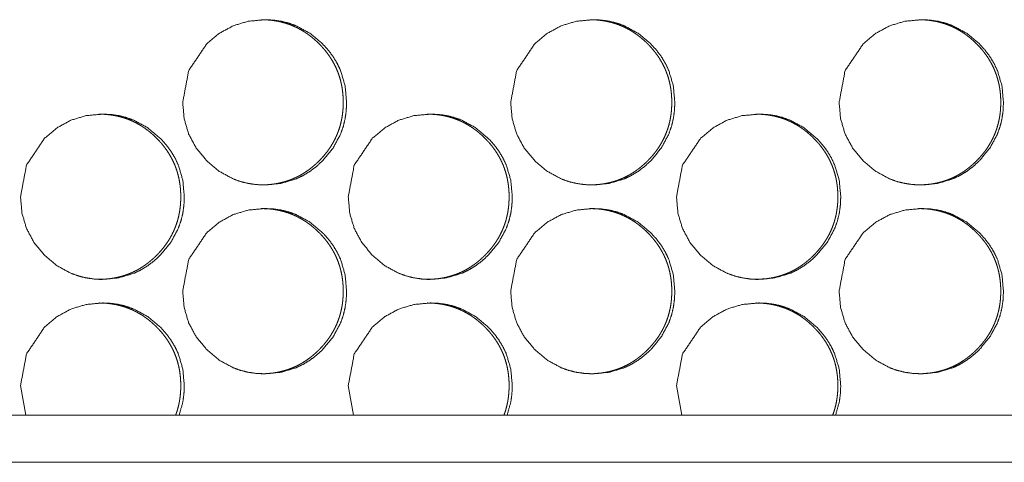
# Model space of a CAD drawing. Units: millimetres. Extents: x 0 to 4908, y 0 to 3340.
# Drawn here: x 4464 to 4505, y 853 to 872 of the extents above; entities that cross this region are included whole.
import ezdxf

# ---------------------------------------------------------------- set-up
doc = ezdxf.new("R2010")
doc.units = ezdxf.units.MM
doc.layers.add('Trimetric', color=7, linetype='Continuous')

msp = doc.modelspace()

# ---------------------------------------------------------------- linework, layer by layer
at = {"layer": 'Trimetric', "color": 151, "linetype": 'Continuous', "lineweight": 18}
for p, q in [((4463.647, 856.313), (4463.867, 855.056)), ((4477.534, 856.313), (4477.753, 855.056)), ((4491.439, 856.313), (4491.66, 855.056)), ((4898.865, 855.063), (4335.38, 855.063)), ((4898.865, 853.063), (4335.38, 853.063))]:
    msp.add_line(p, q, dxfattribs=at)
for points, knots in [([(4470.519, 868.313), (4470.582, 867.615), (4470.772, 866.97), (4471.09, 866.378), (4471.535, 865.839), (4472.07, 865.389), (4472.658, 865.069), (4472.971, 864.957), (4473.297, 864.877), (4473.636, 864.828), (4473.989, 864.813), (4474.683, 864.877), (4475.324, 865.069), (4475.624, 865.213), (4475.911, 865.389), (4476.185, 865.596), (4476.445, 865.836), (4476.891, 866.376), (4477.21, 866.969), (4477.321, 867.285), (4477.401, 867.614), (4477.448, 867.956), (4477.464, 868.311), (4477.401, 869.011), (4477.21, 869.657), (4477.067, 869.959), (4476.892, 870.249), (4476.686, 870.525), (4476.447, 870.787), (4475.911, 871.236), (4475.323, 871.557), (4475.01, 871.669), (4474.683, 871.749), (4474.344, 871.797), (4473.992, 871.812), (4473.298, 871.748), (4472.657, 871.556), (4472.07, 871.236), (4471.536, 870.788), (4470.774, 869.656), (4470.519, 868.313)], [0, 0, 0.031999, 0.062706, 0.093368, 0.125282, 0.157191, 0.18776, 0.20295, 0.218295, 0.233927, 0.250056, 0.281872, 0.312406, 0.327625, 0.342985, 0.358663, 0.37484, 0.406809, 0.437522, 0.452821, 0.468281, 0.484045, 0.500298, 0.532366, 0.563114, 0.578403, 0.593835, 0.60956, 0.625768, 0.657682, 0.68826, 0.703463, 0.718808, 0.734439, 0.750552, 0.782369, 0.812891, 0.843414, 0.875245, 0.937553, 1, 1]), ([(4473.842, 864.813), (4473.843, 864.813), (4473.962, 864.814), (4474.081, 864.82), (4474.197, 864.829), (4474.312, 864.841), (4474.425, 864.857), (4474.538, 864.877), (4474.648, 864.9), (4474.758, 864.927), (4474.865, 864.957), (4474.971, 864.991), (4475.076, 865.028), (4475.179, 865.069), (4475.281, 865.113), (4475.381, 865.161), (4475.48, 865.213), (4475.577, 865.268), (4475.673, 865.327), (4475.767, 865.389), (4475.86, 865.455), (4475.951, 865.524), (4476.041, 865.597), (4476.129, 865.673), (4476.217, 865.753), (4476.302, 865.836), (4476.401, 865.939), (4476.496, 866.046), (4476.584, 866.153), (4476.669, 866.264), (4476.748, 866.376), (4476.822, 866.491), (4476.891, 866.607), (4476.955, 866.726), (4477.013, 866.846), (4477.067, 866.969), (4477.115, 867.094), (4477.159, 867.221), (4477.197, 867.35), (4477.23, 867.481), (4477.258, 867.614), (4477.281, 867.749), (4477.299, 867.887), (4477.311, 868.026), (4477.319, 868.169), (4477.322, 868.311), (4477.318, 868.47), (4477.309, 868.629), (4477.294, 868.783), (4477.271, 868.936), (4477.243, 869.085), (4477.209, 869.232), (4477.168, 869.376), (4477.12, 869.518), (4477.067, 869.657), (4477.007, 869.793), (4476.941, 869.927), (4476.869, 870.057), (4476.79, 870.186), (4476.706, 870.311), (4476.614, 870.435), (4476.517, 870.555), (4476.413, 870.673), (4476.303, 870.787), (4476.21, 870.878), (4476.114, 870.965), (4476.018, 871.048), (4475.918, 871.127), (4475.818, 871.2), (4475.715, 871.271), (4475.612, 871.336), (4475.506, 871.398), (4475.398, 871.455), (4475.289, 871.508), (4475.178, 871.557), (4475.066, 871.601), (4474.951, 871.642), (4474.835, 871.677), (4474.717, 871.709), (4474.598, 871.737), (4474.476, 871.76), (4474.354, 871.779), (4474.229, 871.794), (4474.103, 871.804), (4473.848, 871.812)], [0, 0, 0.000121, 0.010939, 0.021767, 0.032374, 0.042952, 0.053359, 0.063789, 0.074041, 0.084307, 0.094478, 0.104629, 0.114741, 0.12488, 0.134979, 0.1451, 0.155262, 0.165443, 0.175692, 0.185971, 0.196355, 0.206758, 0.217346, 0.227941, 0.238753, 0.249577, 0.262593, 0.275595, 0.288282, 0.300974, 0.313424, 0.325891, 0.338185, 0.350473, 0.362675, 0.37488, 0.387094, 0.399305, 0.411594, 0.423879, 0.436332, 0.448793, 0.461485, 0.474177, 0.487189, 0.500193, 0.514674, 0.529147, 0.543237, 0.557326, 0.57113, 0.584929, 0.598559, 0.612177, 0.625723, 0.639283, 0.652886, 0.66648, 0.680227, 0.69399, 0.708013, 0.72204, 0.736434, 0.750824, 0.762672, 0.774498, 0.786057, 0.797604, 0.808945, 0.820294, 0.831454, 0.84264, 0.853704, 0.864788, 0.875814, 0.886831, 0.897883, 0.908955, 0.920094, 0.931226, 0.942516, 0.953798, 0.965297, 0.976787, 1, 1]), ([(4484.415, 868.313), (4484.478, 867.615), (4484.669, 866.97), (4484.987, 866.378), (4485.432, 865.839), (4485.969, 865.389), (4486.557, 865.069), (4486.871, 864.957), (4487.198, 864.877), (4487.537, 864.828), (4487.89, 864.813), (4488.585, 864.877), (4489.227, 865.069), (4489.528, 865.213), (4489.815, 865.389), (4490.089, 865.596), (4490.35, 865.836), (4490.796, 866.376), (4491.115, 866.969), (4491.227, 867.285), (4491.306, 867.614), (4491.354, 867.956), (4491.37, 868.311), (4491.306, 869.011), (4491.115, 869.657), (4490.972, 869.959), (4490.797, 870.249), (4490.59, 870.525), (4490.351, 870.787), (4489.815, 871.236), (4489.226, 871.557), (4488.912, 871.669), (4488.585, 871.749), (4488.246, 871.797), (4487.892, 871.812), (4487.198, 871.748), (4486.557, 871.556), (4485.969, 871.236), (4485.434, 870.788), (4484.67, 869.656), (4484.415, 868.313)], [0, 0, 0.031978, 0.062664, 0.093318, 0.12523, 0.157152, 0.187726, 0.20292, 0.218284, 0.233921, 0.250053, 0.281907, 0.31245, 0.327672, 0.343047, 0.358727, 0.374904, 0.40687, 0.437569, 0.452858, 0.468307, 0.484062, 0.500304, 0.532352, 0.563083, 0.578361, 0.593791, 0.609514, 0.625711, 0.657638, 0.688222, 0.703428, 0.718792, 0.734427, 0.75056, 0.782385, 0.81293, 0.843458, 0.875302, 0.937592, 1, 1]), ([(4487.757, 864.813), (4487.758, 864.813), (4487.877, 864.814), (4487.996, 864.82), (4488.112, 864.829), (4488.228, 864.841), (4488.341, 864.857), (4488.454, 864.877), (4488.564, 864.9), (4488.674, 864.927), (4488.781, 864.957), (4488.888, 864.991), (4488.993, 865.028), (4489.096, 865.069), (4489.198, 865.113), (4489.298, 865.161), (4489.397, 865.213), (4489.495, 865.268), (4489.591, 865.327), (4489.685, 865.389), (4489.778, 865.455), (4489.869, 865.524), (4489.96, 865.597), (4490.048, 865.673), (4490.135, 865.753), (4490.22, 865.836), (4490.319, 865.939), (4490.414, 866.046), (4490.503, 866.153), (4490.588, 866.264), (4490.667, 866.376), (4490.741, 866.491), (4490.81, 866.607), (4490.874, 866.726), (4490.933, 866.846), (4490.986, 866.969), (4491.035, 867.094), (4491.078, 867.221), (4491.117, 867.35), (4491.15, 867.481), (4491.178, 867.614), (4491.201, 867.749), (4491.219, 867.887), (4491.231, 868.026), (4491.239, 868.169), (4491.241, 868.311), (4491.238, 868.47), (4491.229, 868.629), (4491.213, 868.783), (4491.191, 868.936), (4491.163, 869.085), (4491.128, 869.232), (4491.087, 869.376), (4491.04, 869.518), (4490.986, 869.657), (4490.927, 869.793), (4490.86, 869.927), (4490.788, 870.057), (4490.709, 870.186), (4490.625, 870.311), (4490.533, 870.435), (4490.436, 870.555), (4490.331, 870.673), (4490.222, 870.787), (4490.129, 870.878), (4490.033, 870.965), (4489.936, 871.048), (4489.836, 871.127), (4489.736, 871.2), (4489.633, 871.271), (4489.529, 871.336), (4489.423, 871.398), (4489.316, 871.455), (4489.206, 871.508), (4489.095, 871.557), (4488.983, 871.601), (4488.868, 871.642), (4488.752, 871.677), (4488.634, 871.709), (4488.514, 871.737), (4488.393, 871.76), (4488.27, 871.779), (4488.144, 871.794), (4488.019, 871.804), (4487.763, 871.812)], [0, 0, 0.00012, 0.010961, 0.021782, 0.032382, 0.043012, 0.053412, 0.063835, 0.074109, 0.084367, 0.094532, 0.104704, 0.114838, 0.124969, 0.135089, 0.145203, 0.155358, 0.165532, 0.175799, 0.186071, 0.196472, 0.206868, 0.217472, 0.22806, 0.238864, 0.249703, 0.262709, 0.275703, 0.2884, 0.301083, 0.313542, 0.326, 0.33827, 0.350564, 0.362758, 0.374966, 0.387161, 0.399373, 0.411653, 0.423937, 0.436375, 0.448827, 0.46151, 0.474196, 0.4872, 0.500194, 0.514665, 0.529129, 0.543209, 0.557288, 0.571077, 0.584874, 0.598494, 0.612103, 0.62565, 0.639188, 0.652795, 0.66638, 0.680133, 0.693886, 0.707899, 0.721936, 0.736319, 0.750721, 0.762538, 0.774379, 0.785952, 0.797492, 0.808849, 0.82019, 0.831368, 0.842546, 0.853602, 0.864678, 0.875724, 0.886762, 0.897835, 0.90887, 0.920031, 0.931184, 0.942466, 0.95377, 0.965261, 0.976743, 1, 1]), ([(4498.33, 868.313), (4498.393, 867.615), (4498.584, 866.97), (4498.902, 866.378), (4499.349, 865.839), (4499.885, 865.389), (4500.474, 865.069), (4500.789, 864.957), (4501.116, 864.877), (4501.456, 864.828), (4501.81, 864.813), (4502.505, 864.877), (4503.148, 865.069), (4503.449, 865.213), (4503.737, 865.389), (4504.011, 865.596), (4504.272, 865.836), (4504.719, 866.376), (4505.038, 866.969), (4505.15, 867.285), (4505.23, 867.614), (4505.278, 867.956), (4505.293, 868.311), (4505.23, 869.011), (4505.038, 869.657), (4504.895, 869.959), (4504.72, 870.249), (4504.513, 870.525), (4504.274, 870.787), (4503.736, 871.236), (4503.147, 871.557), (4502.832, 871.669), (4502.505, 871.749), (4502.165, 871.797), (4501.812, 871.812), (4501.116, 871.748), (4500.474, 871.556), (4499.886, 871.236), (4499.35, 870.788), (4498.585, 869.656), (4498.33, 868.313)], [0, 0, 0.031959, 0.06263, 0.093266, 0.125187, 0.1571, 0.187682, 0.202895, 0.218264, 0.233921, 0.250059, 0.281923, 0.31249, 0.327716, 0.343095, 0.358777, 0.374954, 0.406911, 0.437598, 0.452882, 0.468321, 0.484067, 0.500299, 0.532327, 0.563039, 0.578308, 0.593735, 0.609458, 0.625656, 0.657585, 0.68819, 0.703401, 0.718755, 0.734411, 0.750548, 0.782399, 0.812968, 0.843504, 0.875351, 0.937628, 1, 1]), ([(4501.69, 864.813), (4501.692, 864.813), (4501.811, 864.814), (4501.93, 864.82), (4502.046, 864.829), (4502.162, 864.841), (4502.276, 864.857), (4502.388, 864.877), (4502.499, 864.9), (4502.609, 864.927), (4502.716, 864.957), (4502.823, 864.991), (4502.928, 865.028), (4503.031, 865.069), (4503.133, 865.113), (4503.234, 865.161), (4503.333, 865.213), (4503.43, 865.268), (4503.527, 865.327), (4503.621, 865.389), (4503.714, 865.455), (4503.805, 865.524), (4503.896, 865.597), (4503.984, 865.673), (4504.072, 865.753), (4504.157, 865.836), (4504.256, 865.939), (4504.351, 866.046), (4504.44, 866.153), (4504.525, 866.264), (4504.604, 866.376), (4504.678, 866.491), (4504.747, 866.607), (4504.811, 866.726), (4504.87, 866.846), (4504.924, 866.969), (4504.972, 867.094), (4505.016, 867.221), (4505.054, 867.35), (4505.087, 867.481), (4505.116, 867.614), (4505.139, 867.749), (4505.157, 867.887), (4505.169, 868.026), (4505.177, 868.169), (4505.179, 868.311), (4505.176, 868.47), (4505.167, 868.629), (4505.151, 868.783), (4505.129, 868.936), (4505.101, 869.085), (4505.066, 869.232), (4505.025, 869.376), (4504.978, 869.518), (4504.924, 869.657), (4504.864, 869.793), (4504.798, 869.927), (4504.726, 870.057), (4504.647, 870.186), (4504.562, 870.311), (4504.47, 870.435), (4504.373, 870.555), (4504.268, 870.673), (4504.158, 870.787), (4504.065, 870.878), (4503.969, 870.965), (4503.872, 871.048), (4503.772, 871.127), (4503.672, 871.2), (4503.569, 871.271), (4503.465, 871.336), (4503.359, 871.398), (4503.251, 871.455), (4503.142, 871.508), (4503.031, 871.557), (4502.917, 871.601), (4502.803, 871.642), (4502.687, 871.677), (4502.568, 871.709), (4502.449, 871.737), (4502.327, 871.76), (4502.204, 871.779), (4502.078, 871.794), (4501.952, 871.804), (4501.697, 871.812)], [0, 0, 0.00012, 0.010955, 0.021799, 0.032392, 0.043017, 0.05344, 0.063856, 0.074124, 0.084406, 0.094593, 0.10476, 0.114887, 0.125013, 0.135154, 0.145262, 0.155438, 0.165631, 0.175893, 0.186159, 0.196554, 0.206967, 0.217565, 0.228147, 0.238967, 0.249777, 0.262796, 0.275802, 0.288492, 0.301186, 0.313619, 0.326071, 0.338349, 0.350635, 0.362835, 0.375024, 0.387222, 0.399427, 0.4117, 0.423976, 0.436407, 0.448856, 0.461532, 0.474208, 0.487205, 0.500192, 0.514654, 0.529109, 0.543181, 0.557252, 0.571038, 0.584827, 0.598438, 0.612039, 0.625578, 0.63912, 0.652706, 0.666297, 0.680042, 0.693787, 0.70781, 0.721838, 0.736233, 0.750626, 0.762458, 0.774292, 0.785858, 0.797414, 0.808764, 0.820099, 0.83127, 0.842467, 0.853543, 0.864613, 0.875652, 0.886711, 0.897778, 0.908835, 0.919989, 0.931136, 0.942441, 0.953737, 0.965251, 0.976756, 1, 1]), ([(4463.648, 864.313), (4463.711, 863.615), (4463.901, 862.97), (4464.218, 862.378), (4464.663, 861.839), (4465.198, 861.389), (4465.785, 861.069), (4466.098, 860.957), (4466.424, 860.877), (4466.763, 860.828), (4467.116, 860.813), (4467.809, 860.877), (4468.449, 861.069), (4468.75, 861.213), (4469.036, 861.389), (4469.309, 861.596), (4469.57, 861.836), (4470.016, 862.376), (4470.334, 862.969), (4470.445, 863.285), (4470.525, 863.614), (4470.572, 863.956), (4470.588, 864.311), (4470.525, 865.011), (4470.334, 865.657), (4470.191, 865.959), (4470.016, 866.249), (4469.81, 866.525), (4469.572, 866.787), (4469.036, 867.236), (4468.449, 867.557), (4468.135, 867.669), (4467.809, 867.749), (4467.47, 867.797), (4467.118, 867.812), (4466.425, 867.748), (4465.785, 867.556), (4465.198, 867.236), (4464.664, 866.788), (4463.902, 865.656), (4463.648, 864.313)], [0, 0, 0.032011, 0.062725, 0.093391, 0.125317, 0.157226, 0.18778, 0.202975, 0.218312, 0.233935, 0.250054, 0.281867, 0.312384, 0.327595, 0.34296, 0.358632, 0.374815, 0.406786, 0.437504, 0.452804, 0.468269, 0.484039, 0.500298, 0.532378, 0.563133, 0.578428, 0.593865, 0.609597, 0.62579, 0.657718, 0.688279, 0.703474, 0.718824, 0.734446, 0.750565, 0.782349, 0.812868, 0.843375, 0.875218, 0.937532, 1, 1]), ([(4466.961, 860.813), (4466.963, 860.813), (4467.081, 860.814), (4467.2, 860.82), (4467.316, 860.829), (4467.431, 860.841), (4467.544, 860.857), (4467.657, 860.877), (4467.767, 860.9), (4467.876, 860.927), (4467.984, 860.957), (4468.09, 860.991), (4468.194, 861.028), (4468.297, 861.069), (4468.399, 861.113), (4468.499, 861.161), (4468.598, 861.213), (4468.695, 861.268), (4468.791, 861.327), (4468.885, 861.389), (4468.978, 861.455), (4469.069, 861.524), (4469.159, 861.597), (4469.247, 861.673), (4469.335, 861.753), (4469.419, 861.836), (4469.518, 861.939), (4469.613, 862.046), (4469.702, 862.153), (4469.786, 862.264), (4469.865, 862.376), (4469.939, 862.491), (4470.008, 862.607), (4470.072, 862.726), (4470.13, 862.846), (4470.184, 862.969), (4470.232, 863.094), (4470.276, 863.221), (4470.314, 863.35), (4470.347, 863.481), (4470.375, 863.614), (4470.398, 863.749), (4470.416, 863.887), (4470.428, 864.026), (4470.436, 864.169), (4470.439, 864.311), (4470.435, 864.47), (4470.426, 864.629), (4470.41, 864.783), (4470.388, 864.936), (4470.36, 865.085), (4470.325, 865.232), (4470.285, 865.376), (4470.237, 865.518), (4470.184, 865.657), (4470.124, 865.793), (4470.058, 865.927), (4469.986, 866.057), (4469.907, 866.186), (4469.823, 866.311), (4469.731, 866.435), (4469.635, 866.555), (4469.53, 866.673), (4469.421, 866.787), (4469.328, 866.878), (4469.232, 866.965), (4469.135, 867.048), (4469.036, 867.127), (4468.936, 867.2), (4468.834, 867.271), (4468.73, 867.336), (4468.624, 867.398), (4468.517, 867.455), (4468.408, 867.508), (4468.297, 867.557), (4468.184, 867.601), (4468.07, 867.641), (4467.954, 867.677), (4467.836, 867.709), (4467.717, 867.737), (4467.595, 867.76), (4467.473, 867.779), (4467.348, 867.794), (4467.222, 867.804), (4466.968, 867.812)], [0, 0, 0.000121, 0.010943, 0.021745, 0.032356, 0.042938, 0.053349, 0.063754, 0.074009, 0.08425, 0.094425, 0.10458, 0.114696, 0.12481, 0.134941, 0.145039, 0.155204, 0.165389, 0.175642, 0.1859, 0.196287, 0.206694, 0.217287, 0.227886, 0.238702, 0.249509, 0.262529, 0.275537, 0.288228, 0.300925, 0.313386, 0.325835, 0.338118, 0.350425, 0.362632, 0.374842, 0.387049, 0.399265, 0.411559, 0.423855, 0.436307, 0.448772, 0.461469, 0.474166, 0.487184, 0.500193, 0.514679, 0.529158, 0.543253, 0.557347, 0.571151, 0.584962, 0.598589, 0.612212, 0.625774, 0.639327, 0.652935, 0.666535, 0.680287, 0.694061, 0.708083, 0.722097, 0.736496, 0.750892, 0.762722, 0.774554, 0.786116, 0.797668, 0.809018, 0.820342, 0.831536, 0.842696, 0.853764, 0.864825, 0.875856, 0.886877, 0.897933, 0.908981, 0.920124, 0.93126, 0.942555, 0.95384, 0.965314, 0.976808, 1, 1]), ([(4477.534, 864.313), (4477.597, 863.615), (4477.787, 862.97), (4478.105, 862.378), (4478.551, 861.839), (4479.086, 861.389), (4479.674, 861.069), (4479.988, 860.957), (4480.314, 860.877), (4480.654, 860.828), (4481.007, 860.813), (4481.701, 860.877), (4482.342, 861.069), (4482.643, 861.213), (4482.93, 861.389), (4483.204, 861.596), (4483.465, 861.836), (4483.911, 862.376), (4484.229, 862.969), (4484.341, 863.285), (4484.42, 863.614), (4484.468, 863.956), (4484.484, 864.311), (4484.42, 865.011), (4484.23, 865.657), (4484.086, 865.959), (4483.911, 866.249), (4483.705, 866.525), (4483.466, 866.787), (4482.93, 867.236), (4482.341, 867.557), (4482.028, 867.669), (4481.701, 867.749), (4481.362, 867.797), (4481.009, 867.812), (4480.315, 867.748), (4479.674, 867.556), (4479.087, 867.236), (4478.552, 866.788), (4477.789, 865.656), (4477.534, 864.313)], [0, 0, 0.031988, 0.062685, 0.093343, 0.125265, 0.157174, 0.187746, 0.202945, 0.218285, 0.233927, 0.250065, 0.281885, 0.312438, 0.327651, 0.343019, 0.358704, 0.374875, 0.406842, 0.437545, 0.452844, 0.468294, 0.484055, 0.500302, 0.532361, 0.563098, 0.578382, 0.593816, 0.609536, 0.625739, 0.657667, 0.688246, 0.703444, 0.718797, 0.734438, 0.750561, 0.782382, 0.812908, 0.843433, 0.875277, 0.937571, 1, 1]), ([(4480.866, 860.813), (4480.868, 860.813), (4480.987, 860.814), (4481.106, 860.82), (4481.222, 860.829), (4481.337, 860.841), (4481.451, 860.857), (4481.563, 860.877), (4481.673, 860.9), (4481.783, 860.927), (4481.89, 860.957), (4481.997, 860.991), (4482.101, 861.028), (4482.205, 861.069), (4482.307, 861.113), (4482.407, 861.161), (4482.506, 861.213), (4482.603, 861.268), (4482.699, 861.327), (4482.793, 861.389), (4482.887, 861.455), (4482.977, 861.524), (4483.068, 861.597), (4483.156, 861.673), (4483.243, 861.753), (4483.328, 861.836), (4483.427, 861.939), (4483.522, 862.046), (4483.611, 862.153), (4483.696, 862.264), (4483.775, 862.376), (4483.849, 862.491), (4483.917, 862.607), (4483.982, 862.726), (4484.04, 862.846), (4484.094, 862.969), (4484.142, 863.094), (4484.186, 863.221), (4484.224, 863.35), (4484.257, 863.481), (4484.285, 863.614), (4484.308, 863.749), (4484.326, 863.887), (4484.339, 864.026), (4484.346, 864.169), (4484.349, 864.311), (4484.346, 864.47), (4484.336, 864.629), (4484.321, 864.783), (4484.298, 864.936), (4484.27, 865.085), (4484.236, 865.232), (4484.195, 865.376), (4484.148, 865.518), (4484.094, 865.657), (4484.034, 865.793), (4483.968, 865.927), (4483.896, 866.057), (4483.817, 866.186), (4483.732, 866.311), (4483.641, 866.435), (4483.544, 866.555), (4483.439, 866.673), (4483.33, 866.787), (4483.237, 866.878), (4483.141, 866.965), (4483.044, 867.048), (4482.944, 867.127), (4482.844, 867.2), (4482.742, 867.271), (4482.638, 867.336), (4482.532, 867.398), (4482.424, 867.455), (4482.315, 867.508), (4482.204, 867.557), (4482.091, 867.601), (4481.977, 867.641), (4481.861, 867.677), (4481.743, 867.709), (4481.623, 867.737), (4481.502, 867.76), (4481.379, 867.779), (4481.254, 867.794), (4481.128, 867.804), (4480.873, 867.812)], [0, 0, 0.00012, 0.010965, 0.021789, 0.032392, 0.042996, 0.0534, 0.063796, 0.074073, 0.084336, 0.094503, 0.104679, 0.114788, 0.124923, 0.135046, 0.145163, 0.155322, 0.165498, 0.175744, 0.186019, 0.196424, 0.206823, 0.217407, 0.227999, 0.238829, 0.249649, 0.262639, 0.275657, 0.288339, 0.301045, 0.313496, 0.325953, 0.338227, 0.350524, 0.362722, 0.374923, 0.387132, 0.399338, 0.411623, 0.42391, 0.436353, 0.448809, 0.461497, 0.474187, 0.487194, 0.500193, 0.514669, 0.529138, 0.543223, 0.557306, 0.5711, 0.584901, 0.598517, 0.612131, 0.625682, 0.639237, 0.652835, 0.666424, 0.680182, 0.693946, 0.707958, 0.72198, 0.736368, 0.750775, 0.762596, 0.774441, 0.785995, 0.797562, 0.808903, 0.820219, 0.831404, 0.842582, 0.853668, 0.864722, 0.875771, 0.886812, 0.89786, 0.9089, 0.920064, 0.931192, 0.942477, 0.953784, 0.965279, 0.976765, 1, 1]), ([(4491.44, 864.313), (4491.503, 863.615), (4491.694, 862.97), (4492.012, 862.378), (4492.458, 861.839), (4492.994, 861.389), (4493.583, 861.069), (4493.897, 860.957), (4494.224, 860.877), (4494.564, 860.828), (4494.917, 860.813), (4495.613, 860.877), (4496.255, 861.069), (4496.556, 861.213), (4496.843, 861.389), (4497.117, 861.596), (4497.378, 861.836), (4497.825, 862.376), (4498.144, 862.969), (4498.256, 863.285), (4498.336, 863.614), (4498.384, 863.956), (4498.399, 864.311), (4498.336, 865.011), (4498.144, 865.657), (4498.001, 865.959), (4497.826, 866.249), (4497.619, 866.525), (4497.38, 866.787), (4496.843, 867.236), (4496.254, 867.557), (4495.94, 867.669), (4495.613, 867.749), (4495.273, 867.797), (4494.919, 867.812), (4494.225, 867.748), (4493.583, 867.556), (4492.995, 867.236), (4492.459, 866.788), (4491.695, 865.656), (4491.44, 864.313)], [0, 0, 0.031969, 0.062645, 0.093289, 0.12521, 0.157121, 0.187699, 0.202916, 0.218261, 0.233922, 0.250064, 0.281908, 0.31247, 0.327687, 0.34307, 0.358744, 0.374927, 0.406883, 0.437579, 0.452868, 0.468312, 0.484063, 0.500299, 0.532336, 0.563057, 0.578331, 0.593763, 0.609482, 0.625684, 0.657613, 0.688199, 0.703415, 0.718773, 0.734419, 0.750561, 0.782391, 0.812954, 0.843486, 0.875331, 0.93761, 1, 1]), ([(4494.791, 860.813), (4494.792, 860.813), (4494.912, 860.814), (4495.031, 860.82), (4495.147, 860.829), (4495.262, 860.841), (4495.376, 860.857), (4495.489, 860.877), (4495.599, 860.9), (4495.709, 860.927), (4495.816, 860.957), (4495.923, 860.991), (4496.028, 861.028), (4496.131, 861.069), (4496.233, 861.113), (4496.334, 861.161), (4496.433, 861.213), (4496.53, 861.268), (4496.626, 861.327), (4496.72, 861.389), (4496.814, 861.455), (4496.905, 861.524), (4496.995, 861.597), (4497.083, 861.673), (4497.171, 861.753), (4497.256, 861.836), (4497.355, 861.939), (4497.45, 862.046), (4497.539, 862.153), (4497.624, 862.264), (4497.703, 862.376), (4497.777, 862.491), (4497.846, 862.607), (4497.91, 862.726), (4497.969, 862.846), (4498.023, 862.969), (4498.071, 863.094), (4498.115, 863.221), (4498.153, 863.35), (4498.186, 863.481), (4498.214, 863.614), (4498.237, 863.749), (4498.255, 863.887), (4498.268, 864.026), (4498.276, 864.169), (4498.278, 864.311), (4498.275, 864.47), (4498.265, 864.629), (4498.25, 864.783), (4498.228, 864.936), (4498.199, 865.085), (4498.165, 865.232), (4498.124, 865.376), (4498.077, 865.518), (4498.023, 865.657), (4497.963, 865.793), (4497.897, 865.927), (4497.825, 866.057), (4497.746, 866.186), (4497.661, 866.311), (4497.569, 866.435), (4497.472, 866.555), (4497.367, 866.673), (4497.258, 866.787), (4497.164, 866.878), (4497.068, 866.965), (4496.972, 867.048), (4496.872, 867.127), (4496.772, 867.2), (4496.669, 867.271), (4496.565, 867.336), (4496.459, 867.398), (4496.351, 867.455), (4496.241, 867.508), (4496.13, 867.557), (4496.017, 867.601), (4495.903, 867.641), (4495.787, 867.677), (4495.669, 867.709), (4495.549, 867.737), (4495.427, 867.76), (4495.304, 867.779), (4495.179, 867.794), (4495.053, 867.804), (4494.798, 867.812)], [0, 0, 0.00012, 0.010958, 0.021805, 0.032401, 0.042999, 0.053425, 0.063844, 0.074115, 0.0844, 0.094561, 0.10473, 0.11486, 0.124989, 0.135105, 0.145244, 0.155395, 0.165592, 0.175856, 0.186099, 0.196522, 0.206914, 0.217515, 0.2281, 0.238923, 0.249736, 0.262759, 0.275749, 0.288442, 0.301139, 0.313583, 0.326031, 0.338312, 0.350602, 0.362792, 0.374997, 0.387198, 0.399397, 0.411673, 0.423953, 0.436387, 0.44884, 0.46152, 0.474199, 0.4872, 0.50019, 0.514656, 0.529116, 0.543191, 0.557266, 0.571056, 0.584848, 0.598456, 0.61206, 0.625603, 0.639149, 0.652752, 0.666332, 0.680081, 0.693836, 0.707857, 0.721889, 0.736268, 0.750665, 0.7625, 0.774337, 0.785884, 0.797467, 0.8088, 0.820134, 0.831312, 0.842483, 0.853562, 0.864662, 0.875704, 0.886738, 0.897779, 0.908869, 0.919997, 0.931147, 0.942455, 0.953754, 0.965242, 0.97675, 1, 1]), ([(4470.519, 860.313), (4470.582, 859.615), (4470.772, 858.97), (4471.09, 858.378), (4471.535, 857.839), (4472.07, 857.389), (4472.658, 857.069), (4472.971, 856.957), (4473.297, 856.877), (4473.636, 856.828), (4473.989, 856.813), (4474.683, 856.877), (4475.324, 857.069), (4475.624, 857.213), (4475.911, 857.389), (4476.185, 857.596), (4476.445, 857.836), (4476.891, 858.376), (4477.21, 858.969), (4477.321, 859.285), (4477.401, 859.614), (4477.448, 859.956), (4477.464, 860.311), (4477.401, 861.011), (4477.21, 861.657), (4477.067, 861.959), (4476.892, 862.249), (4476.686, 862.525), (4476.447, 862.787), (4475.911, 863.236), (4475.323, 863.557), (4475.01, 863.669), (4474.683, 863.749), (4474.344, 863.797), (4473.992, 863.812), (4473.298, 863.748), (4472.657, 863.556), (4472.07, 863.236), (4471.536, 862.788), (4470.774, 861.656), (4470.519, 860.313)], [0, 0, 0.032003, 0.06271, 0.093372, 0.125285, 0.157194, 0.187763, 0.202953, 0.218298, 0.233931, 0.250059, 0.281875, 0.31241, 0.327628, 0.342988, 0.358666, 0.374843, 0.406812, 0.437525, 0.452824, 0.468284, 0.484048, 0.500301, 0.532369, 0.563117, 0.578406, 0.593838, 0.609563, 0.625771, 0.657687, 0.688264, 0.703466, 0.718811, 0.734442, 0.750555, 0.782372, 0.812895, 0.843418, 0.875249, 0.937556, 1, 1]), ([(4473.842, 856.813), (4473.843, 856.813), (4473.962, 856.814), (4474.081, 856.82), (4474.197, 856.829), (4474.312, 856.841), (4474.425, 856.857), (4474.538, 856.877), (4474.648, 856.9), (4474.758, 856.927), (4474.865, 856.957), (4474.971, 856.991), (4475.076, 857.028), (4475.179, 857.069), (4475.281, 857.113), (4475.381, 857.161), (4475.48, 857.213), (4475.577, 857.268), (4475.673, 857.327), (4475.767, 857.389), (4475.86, 857.455), (4475.951, 857.524), (4476.041, 857.597), (4476.129, 857.673), (4476.217, 857.753), (4476.302, 857.836), (4476.401, 857.939), (4476.496, 858.046), (4476.584, 858.153), (4476.669, 858.264), (4476.748, 858.376), (4476.822, 858.491), (4476.891, 858.607), (4476.955, 858.726), (4477.013, 858.846), (4477.067, 858.969), (4477.115, 859.094), (4477.159, 859.221), (4477.197, 859.35), (4477.23, 859.481), (4477.258, 859.614), (4477.281, 859.749), (4477.299, 859.887), (4477.311, 860.026), (4477.319, 860.169), (4477.322, 860.311), (4477.318, 860.47), (4477.309, 860.629), (4477.294, 860.783), (4477.271, 860.936), (4477.243, 861.085), (4477.209, 861.232), (4477.168, 861.376), (4477.12, 861.518), (4477.067, 861.657), (4477.007, 861.793), (4476.941, 861.927), (4476.869, 862.057), (4476.79, 862.186), (4476.706, 862.311), (4476.614, 862.435), (4476.517, 862.555), (4476.413, 862.673), (4476.303, 862.787), (4476.21, 862.878), (4476.114, 862.965), (4476.018, 863.048), (4475.918, 863.127), (4475.818, 863.2), (4475.715, 863.271), (4475.612, 863.336), (4475.506, 863.398), (4475.398, 863.455), (4475.289, 863.508), (4475.178, 863.557), (4475.066, 863.601), (4474.951, 863.641), (4474.835, 863.677), (4474.717, 863.709), (4474.598, 863.737), (4474.476, 863.76), (4474.354, 863.779), (4474.229, 863.794), (4474.103, 863.804), (4473.848, 863.812)], [0, 0, 0.000121, 0.010939, 0.021767, 0.032375, 0.042952, 0.053359, 0.063789, 0.07404, 0.084306, 0.094478, 0.104629, 0.114741, 0.124879, 0.134979, 0.1451, 0.155262, 0.165442, 0.175691, 0.18597, 0.196354, 0.206757, 0.217345, 0.227941, 0.238753, 0.249577, 0.262592, 0.275595, 0.288282, 0.300974, 0.31343, 0.325891, 0.338185, 0.350472, 0.362675, 0.37488, 0.387094, 0.399304, 0.411593, 0.423878, 0.436339, 0.448792, 0.461484, 0.474176, 0.487189, 0.500193, 0.514674, 0.529146, 0.543236, 0.557325, 0.571137, 0.584929, 0.598558, 0.612177, 0.625723, 0.639282, 0.652885, 0.66648, 0.680227, 0.693995, 0.708013, 0.722039, 0.736433, 0.750824, 0.762671, 0.774498, 0.786056, 0.797604, 0.808949, 0.820294, 0.831458, 0.84264, 0.853704, 0.864788, 0.875814, 0.886831, 0.897883, 0.908955, 0.920094, 0.931226, 0.942516, 0.953798, 0.965297, 0.976787, 1, 1]), ([(4484.415, 860.313), (4484.478, 859.615), (4484.669, 858.97), (4484.987, 858.378), (4485.432, 857.839), (4485.969, 857.389), (4486.557, 857.069), (4486.871, 856.957), (4487.198, 856.877), (4487.537, 856.828), (4487.89, 856.813), (4488.585, 856.877), (4489.227, 857.069), (4489.528, 857.213), (4489.815, 857.389), (4490.089, 857.596), (4490.35, 857.836), (4490.796, 858.376), (4491.115, 858.969), (4491.227, 859.285), (4491.306, 859.614), (4491.354, 859.956), (4491.37, 860.311), (4491.306, 861.011), (4491.115, 861.657), (4490.972, 861.959), (4490.797, 862.249), (4490.59, 862.525), (4490.351, 862.787), (4489.815, 863.236), (4489.226, 863.557), (4488.912, 863.669), (4488.585, 863.749), (4488.246, 863.797), (4487.892, 863.812), (4487.198, 863.748), (4486.557, 863.556), (4485.969, 863.236), (4485.434, 862.788), (4484.67, 861.656), (4484.415, 860.313)], [0, 0, 0.031981, 0.062667, 0.093322, 0.125233, 0.157155, 0.18773, 0.202923, 0.218288, 0.233924, 0.250057, 0.281911, 0.312453, 0.327675, 0.343051, 0.35873, 0.374907, 0.406873, 0.437572, 0.452861, 0.46831, 0.484065, 0.500307, 0.532355, 0.563086, 0.578364, 0.593794, 0.609517, 0.625714, 0.657643, 0.688225, 0.703432, 0.718795, 0.734431, 0.750563, 0.782388, 0.812934, 0.843462, 0.875306, 0.937596, 1, 1]), ([(4487.757, 856.813), (4487.758, 856.813), (4487.877, 856.814), (4487.996, 856.82), (4488.112, 856.829), (4488.228, 856.841), (4488.341, 856.857), (4488.454, 856.877), (4488.564, 856.9), (4488.674, 856.927), (4488.781, 856.957), (4488.888, 856.991), (4488.993, 857.028), (4489.096, 857.069), (4489.198, 857.113), (4489.298, 857.161), (4489.397, 857.213), (4489.495, 857.268), (4489.591, 857.327), (4489.685, 857.389), (4489.778, 857.455), (4489.869, 857.524), (4489.96, 857.597), (4490.048, 857.673), (4490.135, 857.753), (4490.22, 857.836), (4490.319, 857.939), (4490.414, 858.046), (4490.503, 858.153), (4490.588, 858.264), (4490.667, 858.376), (4490.741, 858.491), (4490.81, 858.607), (4490.874, 858.726), (4490.933, 858.846), (4490.986, 858.969), (4491.035, 859.094), (4491.078, 859.221), (4491.117, 859.35), (4491.15, 859.481), (4491.178, 859.614), (4491.201, 859.749), (4491.219, 859.887), (4491.231, 860.026), (4491.239, 860.169), (4491.241, 860.311), (4491.238, 860.47), (4491.229, 860.629), (4491.213, 860.783), (4491.191, 860.936), (4491.163, 861.085), (4491.128, 861.232), (4491.087, 861.376), (4491.04, 861.518), (4490.986, 861.657), (4490.927, 861.793), (4490.86, 861.927), (4490.788, 862.057), (4490.709, 862.186), (4490.625, 862.311), (4490.533, 862.435), (4490.436, 862.555), (4490.331, 862.673), (4490.222, 862.787), (4490.129, 862.878), (4490.033, 862.965), (4489.936, 863.048), (4489.836, 863.127), (4489.736, 863.2), (4489.633, 863.271), (4489.529, 863.336), (4489.423, 863.398), (4489.316, 863.455), (4489.206, 863.508), (4489.095, 863.557), (4488.983, 863.601), (4488.868, 863.641), (4488.752, 863.677), (4488.634, 863.709), (4488.514, 863.737), (4488.393, 863.76), (4488.27, 863.779), (4488.144, 863.794), (4488.019, 863.804), (4487.763, 863.812)], [0, 0, 0.00012, 0.010961, 0.021782, 0.032382, 0.043012, 0.053412, 0.063834, 0.074108, 0.084367, 0.094531, 0.104704, 0.114837, 0.124969, 0.135089, 0.145203, 0.155358, 0.165531, 0.175799, 0.186071, 0.196472, 0.206868, 0.217472, 0.22806, 0.238864, 0.249702, 0.262709, 0.275702, 0.2884, 0.301083, 0.313547, 0.326, 0.33827, 0.350563, 0.362757, 0.374966, 0.38716, 0.399372, 0.411653, 0.423936, 0.436382, 0.448826, 0.46151, 0.474196, 0.487199, 0.500193, 0.514664, 0.529128, 0.543209, 0.557287, 0.571084, 0.584873, 0.598493, 0.612102, 0.625649, 0.639187, 0.652795, 0.666379, 0.680133, 0.693892, 0.707899, 0.721935, 0.736319, 0.75072, 0.762538, 0.774379, 0.785952, 0.797492, 0.808853, 0.82019, 0.831372, 0.842546, 0.853602, 0.864678, 0.875724, 0.886762, 0.897835, 0.90887, 0.920031, 0.931184, 0.942466, 0.95377, 0.965261, 0.976743, 1, 1]), ([(4498.33, 860.313), (4498.393, 859.615), (4498.584, 858.97), (4498.902, 858.378), (4499.349, 857.839), (4499.885, 857.389), (4500.474, 857.069), (4500.789, 856.957), (4501.116, 856.877), (4501.456, 856.828), (4501.81, 856.813), (4502.505, 856.877), (4503.148, 857.069), (4503.449, 857.213), (4503.737, 857.389), (4504.011, 857.596), (4504.272, 857.836), (4504.719, 858.376), (4505.038, 858.969), (4505.15, 859.285), (4505.23, 859.614), (4505.278, 859.956), (4505.293, 860.311), (4505.23, 861.011), (4505.038, 861.657), (4504.895, 861.959), (4504.72, 862.249), (4504.513, 862.525), (4504.274, 862.787), (4503.736, 863.236), (4503.147, 863.557), (4502.832, 863.669), (4502.505, 863.749), (4502.165, 863.797), (4501.812, 863.812), (4501.116, 863.748), (4500.474, 863.556), (4499.886, 863.236), (4499.35, 862.788), (4498.585, 861.656), (4498.33, 860.313)], [0, 0, 0.031963, 0.062634, 0.09327, 0.12519, 0.157104, 0.187686, 0.202898, 0.218268, 0.233925, 0.250062, 0.281926, 0.312493, 0.327719, 0.343098, 0.35878, 0.374958, 0.406914, 0.437601, 0.452885, 0.468324, 0.48407, 0.500302, 0.53233, 0.563042, 0.578311, 0.593738, 0.609461, 0.625658, 0.65759, 0.688193, 0.703405, 0.718759, 0.734414, 0.750552, 0.782402, 0.812972, 0.843508, 0.875355, 0.937632, 1, 1]), ([(4501.69, 856.813), (4501.692, 856.813), (4501.811, 856.814), (4501.93, 856.82), (4502.046, 856.829), (4502.162, 856.841), (4502.276, 856.857), (4502.388, 856.877), (4502.499, 856.9), (4502.609, 856.927), (4502.716, 856.957), (4502.823, 856.991), (4502.928, 857.028), (4503.031, 857.069), (4503.133, 857.113), (4503.234, 857.161), (4503.333, 857.213), (4503.43, 857.268), (4503.527, 857.327), (4503.621, 857.389), (4503.714, 857.455), (4503.805, 857.524), (4503.896, 857.597), (4503.984, 857.673), (4504.072, 857.753), (4504.157, 857.836), (4504.256, 857.939), (4504.351, 858.046), (4504.44, 858.153), (4504.525, 858.264), (4504.604, 858.376), (4504.678, 858.491), (4504.747, 858.607), (4504.811, 858.726), (4504.87, 858.846), (4504.924, 858.969), (4504.972, 859.094), (4505.016, 859.221), (4505.054, 859.35), (4505.087, 859.481), (4505.116, 859.614), (4505.139, 859.749), (4505.157, 859.887), (4505.169, 860.026), (4505.177, 860.169), (4505.179, 860.311), (4505.176, 860.47), (4505.167, 860.629), (4505.151, 860.783), (4505.129, 860.936), (4505.101, 861.085), (4505.066, 861.232), (4505.025, 861.376), (4504.978, 861.518), (4504.924, 861.657), (4504.864, 861.793), (4504.798, 861.927), (4504.726, 862.057), (4504.647, 862.186), (4504.562, 862.311), (4504.47, 862.435), (4504.373, 862.555), (4504.268, 862.673), (4504.158, 862.787), (4504.065, 862.878), (4503.969, 862.965), (4503.872, 863.048), (4503.772, 863.127), (4503.672, 863.2), (4503.569, 863.271), (4503.465, 863.336), (4503.359, 863.398), (4503.251, 863.455), (4503.142, 863.508), (4503.031, 863.557), (4502.917, 863.601), (4502.803, 863.641), (4502.687, 863.677), (4502.568, 863.709), (4502.449, 863.737), (4502.327, 863.76), (4502.204, 863.779), (4502.078, 863.794), (4501.952, 863.804), (4501.697, 863.812)], [0, 0, 0.00012, 0.010955, 0.021799, 0.032393, 0.043016, 0.05344, 0.063856, 0.074124, 0.084406, 0.094593, 0.10476, 0.114887, 0.125013, 0.135154, 0.145262, 0.155437, 0.165631, 0.175892, 0.186158, 0.196553, 0.206967, 0.217565, 0.228147, 0.238966, 0.249777, 0.262796, 0.275802, 0.288492, 0.301185, 0.313625, 0.32607, 0.338348, 0.350634, 0.362834, 0.375023, 0.387221, 0.399426, 0.411699, 0.423975, 0.436414, 0.448856, 0.461532, 0.474207, 0.487205, 0.500191, 0.514653, 0.529109, 0.543181, 0.557251, 0.571045, 0.584826, 0.598438, 0.612038, 0.625578, 0.63912, 0.652705, 0.666297, 0.680042, 0.693792, 0.70781, 0.721837, 0.736233, 0.750625, 0.762457, 0.774291, 0.785857, 0.797414, 0.808768, 0.820099, 0.831274, 0.842467, 0.853543, 0.864613, 0.875653, 0.886711, 0.897778, 0.908835, 0.919989, 0.931136, 0.942441, 0.953737, 0.965251, 0.976756, 1, 1]), ([(4470.368, 855.056), (4470.525, 855.614), (4470.572, 855.956), (4470.588, 856.312), (4470.525, 857.011), (4470.334, 857.657), (4470.191, 857.959), (4470.016, 858.249), (4469.81, 858.525), (4469.572, 858.787), (4469.036, 859.236), (4468.449, 859.557), (4468.135, 859.669), (4467.809, 859.749), (4467.47, 859.797), (4467.118, 859.812), (4466.425, 859.748), (4465.785, 859.556), (4465.198, 859.236), (4464.664, 858.788), (4463.902, 857.656), (4463.648, 856.313)], [0, 0, 0.047389, 0.075642, 0.104777, 0.162244, 0.217342, 0.244743, 0.2724, 0.300583, 0.329595, 0.386795, 0.441547, 0.468768, 0.496268, 0.524256, 0.553134, 0.610075, 0.664753, 0.719408, 0.776456, 0.888093, 1, 1]), ([(4470.218, 855.056), (4470.276, 855.221), (4470.314, 855.35), (4470.347, 855.481), (4470.375, 855.614), (4470.398, 855.749), (4470.416, 855.887), (4470.428, 856.026), (4470.436, 856.169), (4470.439, 856.312), (4470.435, 856.47), (4470.426, 856.629), (4470.41, 856.783), (4470.388, 856.936), (4470.36, 857.085), (4470.325, 857.232), (4470.285, 857.376), (4470.237, 857.518), (4470.184, 857.657), (4470.124, 857.793), (4470.058, 857.927), (4469.986, 858.057), (4469.907, 858.186), (4469.823, 858.311), (4469.731, 858.435), (4469.635, 858.555), (4469.53, 858.673), (4469.421, 858.787), (4469.328, 858.878), (4469.232, 858.965), (4469.135, 859.048), (4469.036, 859.127), (4468.936, 859.2), (4468.834, 859.271), (4468.73, 859.336), (4468.624, 859.398), (4468.517, 859.455), (4468.408, 859.508), (4468.297, 859.557), (4468.184, 859.601), (4468.07, 859.641), (4467.954, 859.677), (4467.836, 859.709), (4467.717, 859.737), (4467.595, 859.76), (4467.473, 859.779), (4467.348, 859.794), (4467.222, 859.804), (4466.968, 859.812)], [0, 0, 0.025726, 0.045664, 0.065607, 0.085813, 0.106017, 0.126609, 0.147201, 0.168313, 0.189423, 0.212905, 0.236398, 0.259246, 0.282104, 0.304503, 0.326891, 0.34899, 0.371085, 0.393091, 0.415059, 0.437129, 0.459185, 0.481489, 0.503827, 0.526569, 0.549296, 0.572649, 0.595996, 0.615183, 0.634371, 0.653123, 0.671858, 0.690264, 0.708631, 0.726784, 0.744885, 0.762834, 0.780773, 0.798662, 0.816537, 0.834468, 0.852385, 0.870457, 0.888518, 0.906835, 0.925138, 0.943746, 0.962387, 1, 1]), ([(4484.264, 855.056), (4484.42, 855.614), (4484.468, 855.956), (4484.484, 856.312), (4484.42, 857.011), (4484.23, 857.657), (4484.086, 857.959), (4483.911, 858.249), (4483.705, 858.525), (4483.466, 858.787), (4482.93, 859.236), (4482.341, 859.557), (4482.028, 859.669), (4481.701, 859.749), (4481.362, 859.797), (4481.009, 859.812), (4480.315, 859.748), (4479.674, 859.556), (4479.087, 859.236), (4478.552, 858.788), (4477.789, 857.656), (4477.534, 856.313)], [0, 0, 0.047359, 0.075598, 0.104714, 0.162147, 0.217217, 0.244601, 0.272255, 0.30042, 0.32945, 0.386654, 0.441442, 0.468672, 0.496181, 0.524204, 0.553091, 0.610103, 0.664798, 0.71949, 0.776543, 0.888155, 1, 1]), ([(4484.128, 855.056), (4484.186, 855.221), (4484.224, 855.35), (4484.257, 855.481), (4484.285, 855.614), (4484.308, 855.749), (4484.326, 855.887), (4484.339, 856.026), (4484.346, 856.169), (4484.349, 856.312), (4484.346, 856.47), (4484.336, 856.629), (4484.321, 856.783), (4484.298, 856.936), (4484.27, 857.085), (4484.236, 857.232), (4484.195, 857.376), (4484.148, 857.518), (4484.094, 857.657), (4484.034, 857.793), (4483.968, 857.927), (4483.896, 858.057), (4483.817, 858.186), (4483.732, 858.311), (4483.641, 858.435), (4483.544, 858.555), (4483.439, 858.673), (4483.33, 858.787), (4483.237, 858.878), (4483.141, 858.965), (4483.044, 859.048), (4482.944, 859.127), (4482.844, 859.2), (4482.742, 859.271), (4482.638, 859.336), (4482.532, 859.398), (4482.424, 859.455), (4482.315, 859.508), (4482.204, 859.557), (4482.091, 859.601), (4481.977, 859.641), (4481.861, 859.677), (4481.743, 859.709), (4481.623, 859.737), (4481.502, 859.76), (4481.379, 859.779), (4481.254, 859.794), (4481.128, 859.804), (4480.873, 859.812)], [0, 0, 0.02571, 0.045636, 0.065567, 0.085761, 0.105953, 0.126533, 0.147116, 0.168215, 0.189312, 0.212779, 0.23626, 0.259094, 0.281938, 0.304324, 0.326698, 0.348784, 0.370865, 0.392858, 0.414832, 0.436889, 0.458931, 0.481247, 0.503572, 0.5263, 0.549044, 0.572382, 0.59575, 0.614925, 0.634137, 0.652878, 0.67164, 0.690035, 0.70839, 0.726533, 0.744664, 0.762646, 0.780575, 0.798497, 0.816407, 0.834327, 0.852233, 0.870341, 0.888391, 0.906697, 0.925037, 0.943682, 0.962312, 1, 1]), ([(4498.179, 855.056), (4498.336, 855.614), (4498.384, 855.956), (4498.399, 856.312), (4498.336, 857.011), (4498.144, 857.657), (4498.001, 857.959), (4497.826, 858.249), (4497.619, 858.525), (4497.38, 858.787), (4496.843, 859.236), (4496.254, 859.557), (4495.94, 859.669), (4495.613, 859.749), (4495.273, 859.797), (4494.919, 859.812), (4494.225, 859.748), (4493.583, 859.556), (4492.995, 859.236), (4492.459, 858.788), (4491.695, 857.656), (4491.44, 856.313)], [0, 0, 0.047338, 0.075559, 0.104658, 0.162056, 0.2171, 0.244468, 0.272118, 0.300283, 0.329313, 0.386524, 0.441327, 0.46859, 0.496109, 0.524142, 0.553065, 0.610097, 0.664862, 0.719568, 0.776628, 0.888217, 1, 1]), ([(4498.057, 855.056), (4498.115, 855.221), (4498.153, 855.35), (4498.186, 855.481), (4498.214, 855.614), (4498.237, 855.749), (4498.255, 855.887), (4498.268, 856.026), (4498.276, 856.169), (4498.278, 856.312), (4498.275, 856.47), (4498.265, 856.629), (4498.25, 856.783), (4498.228, 856.936), (4498.199, 857.085), (4498.165, 857.232), (4498.124, 857.376), (4498.077, 857.518), (4498.023, 857.657), (4497.963, 857.793), (4497.897, 857.927), (4497.825, 858.057), (4497.746, 858.186), (4497.661, 858.311), (4497.569, 858.435), (4497.472, 858.555), (4497.367, 858.673), (4497.258, 858.787), (4497.164, 858.878), (4497.068, 858.965), (4496.972, 859.048), (4496.872, 859.127), (4496.772, 859.2), (4496.669, 859.271), (4496.565, 859.336), (4496.459, 859.398), (4496.351, 859.455), (4496.241, 859.508), (4496.13, 859.557), (4496.017, 859.601), (4495.903, 859.641), (4495.787, 859.677), (4495.669, 859.709), (4495.549, 859.737), (4495.427, 859.76), (4495.304, 859.779), (4495.179, 859.794), (4495.053, 859.804), (4494.798, 859.812)], [0, 0, 0.025697, 0.045612, 0.065532, 0.085715, 0.105904, 0.126473, 0.147041, 0.168131, 0.189216, 0.212671, 0.23614, 0.258961, 0.281793, 0.304176, 0.326538, 0.348612, 0.370681, 0.392662, 0.414625, 0.436692, 0.458722, 0.481026, 0.503338, 0.526083, 0.548846, 0.572172, 0.595526, 0.614726, 0.633928, 0.652659, 0.671449, 0.689834, 0.70822, 0.726353, 0.744475, 0.762447, 0.780453, 0.798367, 0.816266, 0.834177, 0.852166, 0.870218, 0.888305, 0.90665, 0.92498, 0.943615, 0.962284, 1, 1])]:
    msp.add_open_spline(points, degree=1, knots=knots, dxfattribs=at)

doc.saveas('drawing.dxf')
